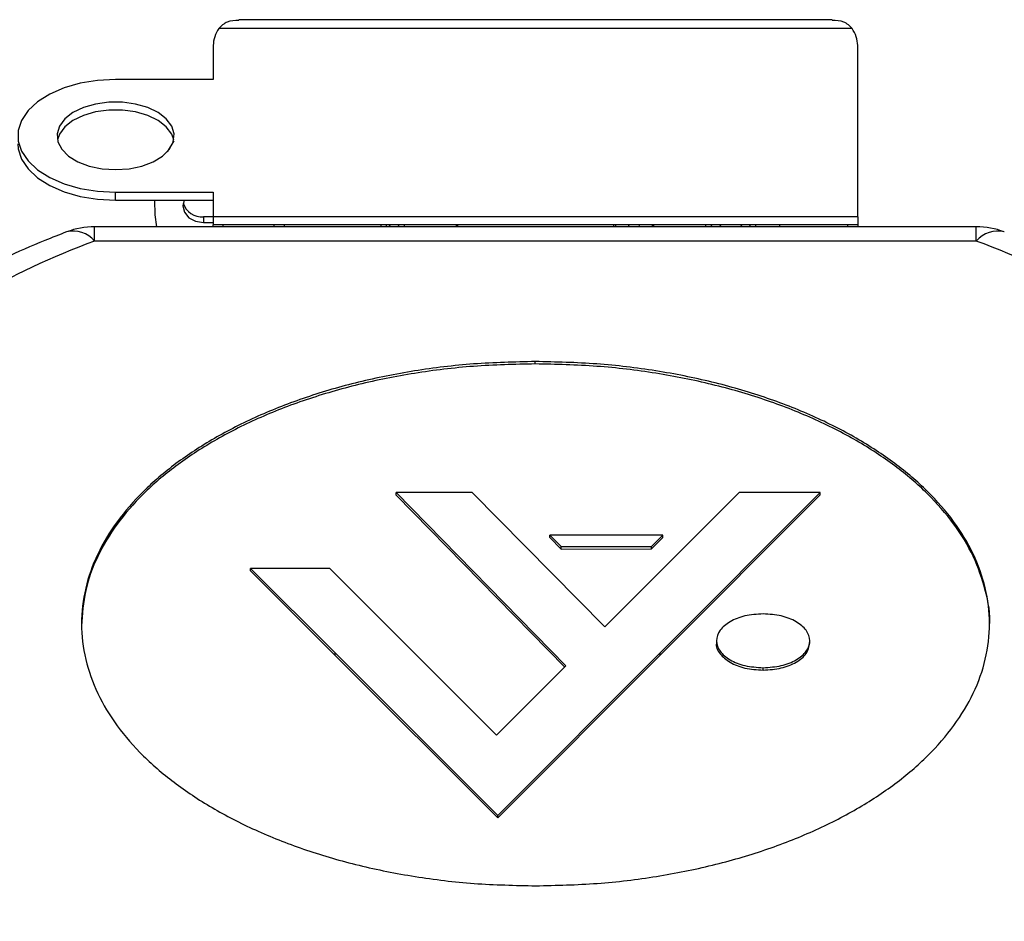
# Model space of a CAD drawing. Units: inches. Extents: x -0.8 to 65.1, y -0.8 to 50.5.
# Drawn here: x 49.2 to 53.2, y 36.4 to 40 of the extents above; entities that cross this region are included whole.
import ezdxf

# ---------------------------------------------------------------- set-up
doc = ezdxf.new("R2010")
doc.units = ezdxf.units.IN

msp = doc.modelspace()

# ---------------------------------------------------------------- linework, layer by layer
at = {"color": 7, "linetype": 'Continuous', "lineweight": 25}
for p, q in [((52.51977, 40.01899), (50.12818, 40.01899)), ((52.60008, 39.98288), (50.04787, 39.98288)), ((50.02489, 39.91471), (50.02489, 39.77835)), ((52.62306, 39.22443), (52.62306, 39.91471)), ((50.02489, 39.77835), (49.63123, 39.77835)), ((49.86653, 39.5308), (49.83897, 39.48621)), ((49.63123, 39.32384), (50.02489, 39.32384)), ((49.63123, 39.2917), (49.63123, 39.32384)), ((50.02489, 39.32384), (50.02489, 39.22443)), ((49.63123, 39.2917), (50.02489, 39.2917)), ((49.78869, 39.29153), (49.78869, 39.2688)), ((49.98553, 39.22402), (49.98553, 39.2013)), ((50.02489, 39.22402), (49.98553, 39.22402)), ((52.62306, 39.22443), (50.02489, 39.22443)), ((50.02489, 39.22443), (50.02489, 39.19228)), ((52.62306, 39.22443), (52.62306, 39.19228)), ((53.10096, 39.18477), (49.54699, 39.18477)), ((49.98553, 39.2013), (50.02489, 39.2013)), ((50.06426, 39.19228), (50.02489, 39.19228)), ((50.02489, 39.18477), (50.02489, 39.19228)), ((52.58369, 39.19228), (50.06426, 39.19228)), ((50.06426, 39.19228), (50.06426, 39.18477)), ((50.27093, 39.18477), (50.27093, 39.19228)), ((50.3103, 39.19228), (50.3103, 39.18477)), ((50.70323, 39.18477), (50.7007, 39.19228)), ((50.72364, 39.18477), (50.72364, 39.19228)), ((50.7699, 39.19228), (50.77191, 39.18477)), ((50.77285, 39.18477), (50.77285, 39.19228)), ((50.79561, 39.19228), (50.79297, 39.18477)), ((51.01255, 39.18477), (51.01024, 39.19228)), ((51.63891, 39.19228), (51.63891, 39.18477)), ((51.79518, 39.19228), (51.79287, 39.18477)), ((52.01245, 39.18477), (52.00981, 39.19228)), ((52.03257, 39.19228), (52.03257, 39.18477)), ((52.03351, 39.18477), (52.03552, 39.19228)), ((52.06955, 39.18927), (52.06468, 39.18477)), ((52.0736, 39.19228), (52.06955, 39.18927)), ((52.18708, 39.19228), (52.18909, 39.18477)), ((52.19003, 39.18477), (52.19003, 39.19228)), ((52.21279, 39.19228), (52.21015, 39.18477)), ((52.62306, 39.19228), (52.58369, 39.19228)), ((52.58369, 39.18477), (52.58369, 39.19228)), ((52.62306, 39.19228), (52.62306, 39.18477)), ((53.10096, 39.12699), (49.54699, 39.12699)), ((51.32299, 38.63158), (51.32299, 38.64122)), ((51.06834, 38.1131), (50.76206, 38.113)), ((50.76206, 38.113), (51.4464, 37.41463)), ((50.76206, 38.10336), (50.76206, 38.113)), ((50.76206, 38.10336), (51.44163, 37.40986)), ((51.60358, 37.57197), (51.06834, 38.1131)), ((52.1444, 38.11343), (51.66906, 37.63752)), ((51.82612, 37.46731), (52.47153, 38.11354)), ((51.82612, 37.45767), (52.47153, 38.10389)), ((52.47153, 38.11354), (52.1444, 38.11343)), ((52.47153, 38.10389), (52.47153, 38.11354)), ((51.83678, 37.94137), (51.38192, 37.94123)), ((51.38192, 37.94123), (51.42777, 37.89549)), ((51.38192, 37.93159), (51.38192, 37.94123)), ((51.38192, 37.93159), (51.42777, 37.88585)), ((51.79109, 37.89561), (51.83678, 37.94137)), ((51.79109, 37.88596), (51.83678, 37.93173)), ((51.83678, 37.93173), (51.83678, 37.94137)), ((51.42777, 37.89549), (51.79109, 37.89561)), ((51.42777, 37.88585), (51.42777, 37.89549)), ((51.42777, 37.88585), (51.79109, 37.88596)), ((51.79109, 37.88596), (51.79109, 37.89561)), ((50.4946, 37.80737), (50.17565, 37.80728)), ((50.17565, 37.80728), (50.51651, 37.4669)), ((50.17565, 37.79763), (50.17565, 37.80728)), ((50.17565, 37.79763), (50.51651, 37.45726)), ((50.665, 37.63721), (50.4946, 37.80737)), ((51.1675, 37.13541), (50.665, 37.63721)), ((51.66906, 37.63752), (51.60358, 37.57197)), ((52.05345, 37.51715), (52.05345, 37.50509)), ((52.42955, 37.50509), (52.42955, 37.51715)), ((50.51651, 37.4669), (51.1719, 36.81238)), ((50.51651, 37.45726), (50.51651, 37.4669)), ((50.51651, 37.45726), (51.1719, 36.80273)), ((51.1719, 36.81238), (51.82612, 37.46731)), ((51.1719, 36.80273), (51.82612, 37.45767)), ((51.82612, 37.45767), (51.82612, 37.46731)), ((51.4464, 37.41463), (51.1675, 37.13541)), ((52.2416, 37.39774), (52.2416, 37.40738)), ((51.1719, 36.80273), (51.1719, 36.81238))]:
    msp.add_line(p, q, dxfattribs=at)
at = {"color": 8, "linetype": 'Continuous', "lineweight": 25}
for p, q in [((49.54699, 39.12699), (49.54699, 39.18477)), ((51.64835, 39.18477), (51.64835, 39.19228)), ((51.74183, 39.18477), (51.74319, 39.19228)), ((52.06955, 39.18927), (52.06819, 39.19228)), ((52.30813, 39.19228), (52.30813, 39.18477)), ((53.10096, 39.12699), (53.10096, 39.18477))]:
    msp.add_line(p, q, dxfattribs=at)
at = {"color": 7, "linetype": 'Continuous', "lineweight": 25, "flags": 128}
for points in [[(49.63123, 39.77835), (49.55889, 39.77448), (49.48902, 39.76301), (49.42399, 39.74431), (49.36602, 39.71904), (49.31708, 39.68805), (49.27884, 39.65239), (49.2526, 39.61329), (49.23925, 39.57206), (49.23925, 39.53013), (49.2526, 39.4889), (49.27884, 39.4498), (49.31708, 39.41414), (49.36602, 39.38315), (49.42399, 39.35788), (49.48902, 39.33919), (49.55889, 39.32771), (49.63123, 39.32384)], [(49.63123, 39.41474), (49.6857, 39.41842), (49.73723, 39.42925), (49.78305, 39.44664), (49.82069, 39.46967), (49.84811, 39.49709), (49.86384, 39.52742), (49.86703, 39.55902), (49.8575, 39.5902), (49.83578, 39.61927), (49.80303, 39.64467), (49.76102, 39.66502), (49.71201, 39.67923), (49.65865, 39.68653), (49.60381, 39.68653), (49.55045, 39.67923), (49.50144, 39.66502), (49.45943, 39.64467), (49.42668, 39.61927), (49.40496, 39.5902), (49.39543, 39.55902), (49.39862, 39.52742), (49.41435, 39.49709), (49.44177, 39.46967), (49.47941, 39.44664), (49.52522, 39.42925), (49.57676, 39.41842), (49.63123, 39.41474)], [(49.86578, 39.53502), (49.8575, 39.55806), (49.83578, 39.58713), (49.80303, 39.61252), (49.76102, 39.63287), (49.71201, 39.64708), (49.65865, 39.65438), (49.60381, 39.65438), (49.55045, 39.64708), (49.50144, 39.63287), (49.45943, 39.61252), (49.42668, 39.58713), (49.40496, 39.55806), (49.39668, 39.53502)], [(49.23757, 39.51895), (49.23925, 39.49798), (49.2526, 39.45676), (49.27884, 39.41766), (49.31708, 39.382), (49.36602, 39.35101), (49.42399, 39.32573), (49.48902, 39.30704), (49.55889, 39.29557), (49.63123, 39.2917)], [(49.79773, 39.18477), (49.79035, 39.23277), (49.78936, 39.2917)], [(49.90776, 39.2917), (49.90286, 39.2688), (49.90915, 39.24297), (49.92707, 39.22107), (49.95389, 39.20644), (49.98553, 39.2013)], [(50.74073, 39.18477), (50.73587, 39.18927), (50.73181, 39.19228)], [(51.00625, 39.18477), (51.00534, 39.18886), (51.00462, 39.19228)], [(51.8008, 39.19228), (51.80008, 39.18886), (51.79917, 39.18477)], [(52.15792, 39.18477), (52.15305, 39.18927), (52.149, 39.19228)]]:
    msp.add_lwpolyline(points, dxfattribs=at)
at = {"color": 8, "linetype": 'Continuous', "lineweight": 25, "flags": 128}
msp.add_lwpolyline([(51.70023, 39.19228), (51.69996, 39.19152), (51.69743, 39.18477)], dxfattribs=at)
at = {"color": 7, "linetype": 'Continuous', "lineweight": 25}
for centre, radius, start, end in [((50.14342, 39.91271), 0.11855, 143.70665, 179.036), ((52.50453, 39.91271), 0.11855, 0.964, 36.29335), ((49.97945, 39.30241), 0.07863, 196.43956, 274.43282), ((49.54699, 38.86984), 0.31493, 90, 111.00786), ((53.10096, 38.86984), 0.31493, 68.99214, 90), ((50.55791, 36.3488), 2.9564, 109.99528, 131.16551), ((52.09004, 36.3488), 2.9564, 48.83449, 70.00472), ((50.5862, 38.86289), 3.00658, 228.95436, 251.05101), ((52.06175, 38.86289), 3.00658, 288.94899, 311.04564)]:
    msp.add_arc(centre, radius, start, end, dxfattribs=at)
at = {"color": 8, "linetype": 'Continuous', "lineweight": 25}
for centre, start, end in [((49.46032, 39.05279), 40.57026, 103.32586), ((53.18763, 39.05279), 76.67415, 139.42974)]:
    msp.add_arc(centre, 0.1141, start, end, dxfattribs=at)
at = {"color": 7, "linetype": 'Continuous', "lineweight": 25}
for points, knots in [([(50.04787, 39.98288), (50.05848, 39.9941), (50.07958, 40.0164), (50.11204, 40.01673), (50.12818, 40.01689)], [0, 0, 0, 0, 0.5029251, 1, 1, 1, 1]), ([(52.51977, 40.01689), (52.53591, 40.01673), (52.56838, 40.0164), (52.58947, 39.9941), (52.60008, 39.98288)], [0, 0, 0, 0, 0.4970749, 1, 1, 1, 1]), ([(49.43409, 39.16383), (49.40463, 39.15229), (49.31957, 39.11897), (49.18353, 39.05937), (49.02843, 38.98331), (48.88035, 38.90157), (48.73967, 38.81443), (48.60713, 38.72198), (48.49378, 38.63359), (48.42745, 38.57463), (48.39951, 38.54979)], [0, 0, 0, 0, 0.0728298, 0.2102576, 0.3478887, 0.4856989, 0.6236478, 0.7616612, 0.8996012, 1, 1, 1, 1]), ([(51.32299, 38.64122), (51.23997, 38.63935), (51.07587, 38.63565), (50.83645, 38.6063), (50.6096, 38.561), (50.39746, 38.49938), (50.20218, 38.42314), (50.02588, 38.33345), (49.87071, 38.23158), (49.73884, 38.11877), (49.63244, 37.99623), (49.55374, 37.86522), (49.50498, 37.72698), (49.48861, 37.58432), (49.50525, 37.44166), (49.55427, 37.30345), (49.63321, 37.17249), (49.73984, 37.05002), (49.87193, 36.93729), (50.02728, 36.83551), (50.20375, 36.74593), (50.39917, 36.66982), (50.61143, 36.60833), (50.83837, 36.56317), (51.07784, 36.53397), (51.24194, 36.53037), (51.32496, 36.52856)], [0, 0, 0, 0, 0.0433153, 0.0856222, 0.1272294, 0.1683776, 0.2092523, 0.25, 0.2907477, 0.3316224, 0.3727706, 0.4143778, 0.4566847, 0.5, 0.5433153, 0.5856222, 0.6272294, 0.6683776, 0.7092523, 0.75, 0.7907477, 0.8316224, 0.8727706, 0.9143778, 0.9566847, 1, 1, 1, 1]), ([(51.32299, 38.63158), (51.23997, 38.62971), (51.07587, 38.62601), (50.83645, 38.59666), (50.6096, 38.55136), (50.39746, 38.48973), (50.20218, 38.4135), (50.02588, 38.32381), (49.87071, 38.22194), (49.73886, 38.10912), (49.63234, 37.98659), (49.55412, 37.85558), (49.50359, 37.71753), (49.49737, 37.62299), (49.49422, 37.57525)], [0, 0, 0, 0, 0.086661, 0.1713044, 0.2545481, 0.3368735, 0.4186514, 0.5001755, 0.5816995, 0.6634775, 0.7458029, 0.8290465, 0.9136899, 1, 1, 1, 1]), ([(51.32496, 36.52856), (51.40798, 36.53043), (51.57208, 36.53412), (51.8115, 36.56347), (52.03835, 36.60877), (52.25049, 36.6704), (52.44577, 36.74663), (52.62207, 36.83632), (52.77724, 36.93819), (52.90911, 37.05101), (53.01551, 37.17354), (53.09421, 37.30455), (53.14297, 37.4428), (53.15934, 37.58546), (53.1427, 37.72812), (53.09369, 37.86633), (53.01474, 37.99729), (52.90811, 38.11975), (52.77603, 38.23249), (52.62067, 38.33426), (52.44421, 38.42384), (52.24878, 38.49995), (52.03653, 38.56145), (51.80959, 38.60661), (51.57011, 38.63581), (51.40601, 38.6394), (51.32299, 38.64122)], [0, 0, 0, 0, 0.0433153, 0.0856222, 0.1272294, 0.1683776, 0.2092523, 0.25, 0.2907477, 0.3316224, 0.3727706, 0.4143778, 0.4566847, 0.5, 0.5433153, 0.5856222, 0.6272294, 0.6683776, 0.7092523, 0.75, 0.7907477, 0.8316224, 0.8727706, 0.9143778, 0.9566847, 1, 1, 1, 1]), ([(53.15373, 37.57523), (53.15375, 37.57543), (53.15932, 37.6234), (53.1402, 37.71854), (53.09434, 37.85667), (53.01457, 37.98765), (52.90816, 38.11011), (52.77601, 38.22285), (52.62067, 38.32462), (52.4442, 38.4142), (52.24878, 38.49031), (52.03653, 38.5518), (51.80959, 38.59696), (51.57011, 38.62616), (51.40601, 38.62976), (51.32299, 38.63158)], [0, 0, 0, 0, 0.0003507, 0.086951, 0.171535, 0.2547203, 0.3369879, 0.4187085, 0.5001754, 0.5816422, 0.6633628, 0.7456304, 0.8288157, 0.9133997, 1, 1, 1, 1]), ([(52.2414, 37.6245), (52.21634, 37.62282), (52.16708, 37.61951), (52.10515, 37.59437), (52.06331, 37.55885), (52.04842, 37.51588), (52.06339, 37.47293), (52.1053, 37.43742), (52.16727, 37.41232), (52.21654, 37.40905), (52.2416, 37.40738)], [0, 0, 0, 0, 0.1272011, 0.25, 0.3727989, 0.5, 0.6272011, 0.75, 0.8727989, 1, 1, 1, 1]), ([(52.2416, 37.40738), (52.26667, 37.40906), (52.31593, 37.41237), (52.37785, 37.43751), (52.4197, 37.47304), (52.43459, 37.516), (52.41962, 37.55896), (52.3777, 37.59446), (52.31573, 37.61956), (52.26647, 37.62283), (52.2414, 37.6245)], [0, 0, 0, 0, 0.1272011, 0.25, 0.3727989, 0.5, 0.6272011, 0.75, 0.8727989, 1, 1, 1, 1]), ([(52.05347, 37.5063), (52.05347, 37.50628), (52.04854, 37.49217), (52.06558, 37.4631), (52.10472, 37.42783), (52.16742, 37.40267), (52.21659, 37.3994), (52.2416, 37.39774)], [0, 0, 0, 0, 0.0003466, 0.2546605, 0.5001733, 0.745686, 1, 1, 1, 1]), ([(52.2416, 37.39774), (52.2667, 37.39942), (52.31602, 37.40273), (52.37751, 37.42787), (52.42098, 37.46338), (52.42665, 37.49183), (52.42953, 37.5063)], [0, 0, 0, 0, 0.2544904, 0.5001734, 0.7458564, 1, 1, 1, 1])]:
    msp.add_open_spline(points, degree=3, knots=knots, dxfattribs=at)

doc.saveas('drawing.dxf')
